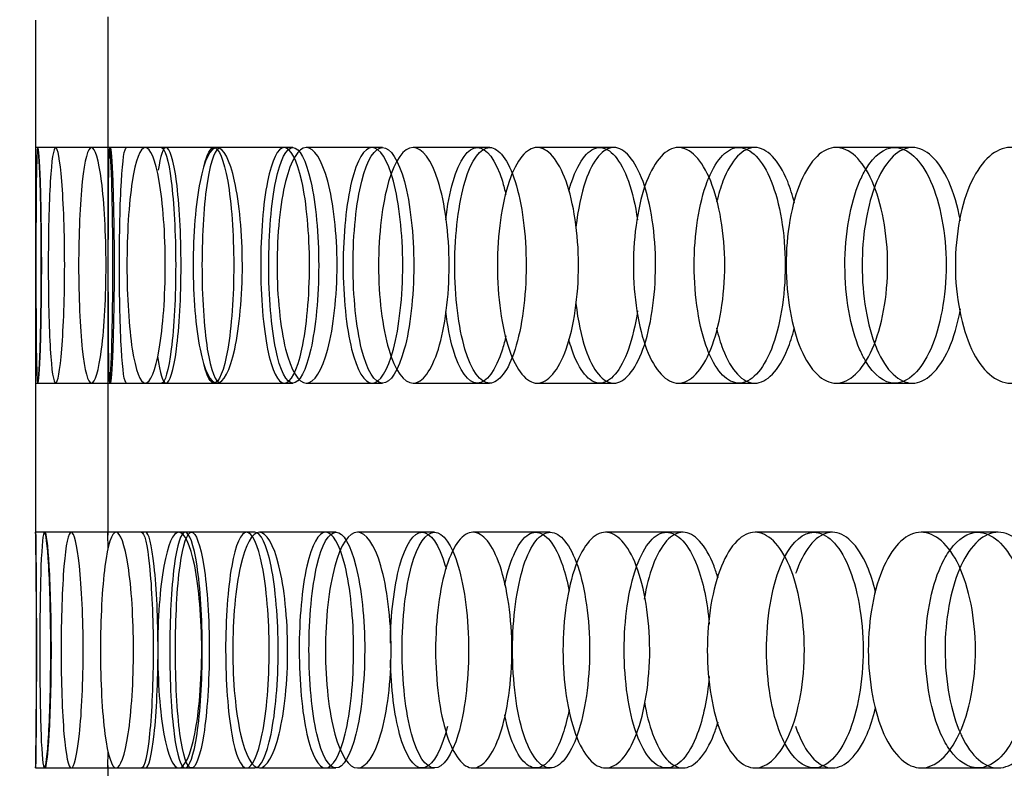
# Model space of a CAD drawing. Units: millimetres. Extents: x 0 to 354, y 0 to 204.
# Drawn here: x 312 to 313, y 134 to 136 of the extents above; entities that cross this region are included whole.
import ezdxf
from ezdxf import colors
from ezdxf.entities.mleader import LeaderData, LeaderLine
from ezdxf.lldxf.tags import DXFTag
from ezdxf.math import Vec2, Vec3

# ---------------------------------------------------------------- set-up
doc = ezdxf.new("R2010")
doc.units = ezdxf.units.MM
doc.layers.add('C-23G-CHAPA_CUBO', color=7, linetype='Continuous')
doc.layers.add('Predeterminado', color=7, linetype='Continuous')
tags = doc.linetypes.add('DOT2', pattern=[3.175, 0, -3.175]).pattern_tags.tags
tags[6:7] = [DXFTag(74, 4), DXFTag(75, 0), DXFTag(340, '0'), DXFTag(46, 0.0), DXFTag(50, 0.0), DXFTag(44, 0.0), DXFTag(45, 0.0)]
tags[4:5] = [DXFTag(74, 4), DXFTag(75, 0), DXFTag(340, '0'), DXFTag(46, 0.0), DXFTag(50, 0.0), DXFTag(44, 0.0), DXFTag(45, 0.0)]

# ---------------------------------------------------------------- blocks, each defined once
blk = doc.blocks.new('_DOT')
at = {"color": 0}
blk.add_line((0, 0), (-1, 0), dxfattribs=at)
at = {"color": 0, "const_width": 0.333}
blk.add_lwpolyline([(-0.1665, 0, 1), (0.1665, 0, 1)], format="xyb", close=True, dxfattribs=at)
blk = doc.blocks.new('SE3')
at = {"layer": 'C-23G-CHAPA_CUBO', "color": 7, "linetype": 'DOT2'}
for p, q in [((311.7962, 135.688), (311.7962, 134.7182)), ((311.6987, 135.4437), (311.6612, 135.4437)), ((311.7658, 135.4437), (311.6987, 135.4437)), ((311.8664, 135.4437), (311.7658, 135.4437)), ((311.9949, 135.4437), (311.8664, 135.4437)), ((312.0004, 135.4437), (311.9949, 135.4437)), ((312.1264, 135.4437), (312.0004, 135.4437)), ((312.1423, 135.4437), (312.1264, 135.4437)), ((312.2907, 135.4437), (312.1675, 135.4437)), ((312.3101, 135.4437), (312.2907, 135.4437)), ((312.4875, 135.4437), (312.3673, 135.4437)), ((312.5104, 135.4437), (312.4875, 135.4437)), ((312.7163, 135.4437), (312.5994, 135.4437)), ((312.7426, 135.4437), (312.7163, 135.4437)), ((312.9767, 135.4437), (312.8634, 135.4437)), ((313.0064, 135.4437), (312.9767, 135.4437)), ((313.2682, 135.4437), (313.1586, 135.4437)), ((313.3011, 135.4437), (313.2682, 135.4437)), ((311.6612, 135.0027), (311.6986, 135.0027)), ((311.6986, 135.0027), (311.7657, 135.0027)), ((311.7657, 135.0027), (311.8663, 135.0027)), ((311.8663, 135.0027), (311.9948, 135.0027)), ((311.9948, 135.0027), (312.0003, 135.0027)), ((312.0003, 135.0027), (312.1263, 135.0027)), ((312.1263, 135.0027), (312.1422, 135.0027)), ((312.1674, 135.0027), (312.2906, 135.0027)), ((312.2906, 135.0027), (312.31, 135.0027)), ((312.3672, 135.0027), (312.4874, 135.0027)), ((312.4874, 135.0027), (312.5103, 135.0027)), ((312.5994, 135.0027), (312.7162, 135.0027)), ((312.7162, 135.0027), (312.7425, 135.0027)), ((312.8633, 135.0027), (312.9767, 135.0027)), ((312.9767, 135.0027), (313.0063, 135.0027)), ((313.1585, 135.0027), (313.2681, 135.0027)), ((313.2681, 135.0027), (313.301, 135.0027)), ((311.6777, 134.7237), (311.6612, 134.7237)), ((311.728, 134.7237), (311.6777, 134.7237)), ((311.8119, 134.7237), (311.728, 134.7237)), ((311.9292, 134.7237), (311.8119, 134.7237)), ((312.0558, 134.7237), (311.9292, 134.7237)), ((312.0714, 134.7237), (312.0558, 134.7237)), ((312.2036, 134.7237), (312.0798, 134.7237)), ((312.223, 134.7237), (312.2036, 134.7237)), ((312.3841, 134.7237), (312.2633, 134.7237)), ((312.4072, 134.7237), (312.3841, 134.7237)), ((312.5968, 134.7237), (312.4793, 134.7237)), ((312.6236, 134.7237), (312.5968, 134.7237)), ((312.8413, 134.7237), (312.7273, 134.7237)), ((312.8719, 134.7237), (312.8413, 134.7237)), ((313.1172, 134.7237), (313.007, 134.7237)), ((313.1513, 134.7237), (313.1172, 134.7237)), ((313.4238, 134.7237), (313.3176, 134.7237)), ((313.4615, 134.7237), (313.4238, 134.7237)), ((311.6612, 134.2827), (311.6777, 134.2827)), ((311.6777, 134.2827), (311.7279, 134.2827)), ((311.7279, 134.2827), (311.8118, 134.2827)), ((311.7962, 134.2871), (311.7962, 133.3173)), ((311.8118, 134.2827), (311.9291, 134.2827)), ((311.9291, 134.2827), (312.0558, 134.2827)), ((312.0558, 134.2827), (312.0713, 134.2827)), ((312.0797, 134.2827), (312.2036, 134.2827)), ((312.2036, 134.2827), (312.2229, 134.2827)), ((312.2632, 134.2827), (312.384, 134.2827)), ((312.384, 134.2827), (312.4071, 134.2827)), ((312.4792, 134.2827), (312.5967, 134.2827)), ((312.5967, 134.2827), (312.6236, 134.2827)), ((312.7273, 134.2827), (312.8413, 134.2827)), ((312.8413, 134.2827), (312.8718, 134.2827)), ((313.0069, 134.2827), (313.1171, 134.2827)), ((313.1171, 134.2827), (313.1513, 134.2827)), ((313.3175, 134.2827), (313.4238, 134.2827)), ((313.4238, 134.2827), (313.4614, 134.2827))]:
    blk.add_line(p, q, dxfattribs=at)
at = {"layer": 'C-23G-CHAPA_CUBO', "color": 7, "linetype": 'Continuous'}
blk.add_line((311.6612, 135.6821), (311.6612, 134.7203), dxfattribs=at)
at = {"layer": 'C-23G-CHAPA_CUBO', "color": 7, "linetype": 'DOT2'}
for start, end in [(1.07565, 1.24017), (358.75982, 358.9262)]:
    blk.add_arc((301.6108, 134.5032), 10.1878, start, end, dxfattribs=at)
at = {"layer": 'C-23G-CHAPA_CUBO', "color": 7, "linetype": 'Continuous'}
for points, knots in [([(311.6652, 135.0027), (311.6639, 135.0027), (311.663, 135.0258), (311.6619, 135.1066), (311.6617, 135.1646), (311.6617, 135.281), (311.6619, 135.3388), (311.663, 135.4207), (311.6639, 135.4436), (311.6665, 135.4439), (311.6682, 135.4208), (311.6709, 135.3403), (311.6718, 135.2825), (311.6718, 135.1651), (311.6709, 135.1072), (311.6682, 135.026), (311.6665, 135.0027), (311.6652, 135.0027)], [0, 0, 0, 0, 0.125, 0.125, 0.25, 0.25, 0.375, 0.375, 0.5, 0.5, 0.625, 0.625, 0.75, 0.75, 0.875, 0.875, 1, 1, 1, 1]), ([(311.6986, 135.0027), (311.6946, 135.0027), (311.691, 135.0258), (311.6861, 135.1066), (311.6848, 135.1646), (311.6848, 135.281), (311.6861, 135.3388), (311.691, 135.4207), (311.6946, 135.4436), (311.7025, 135.4439), (311.7069, 135.4208), (311.7134, 135.3403), (311.7155, 135.2825), (311.7155, 135.1651), (311.7134, 135.1072), (311.7069, 135.026), (311.7026, 135.0027), (311.6986, 135.0027)], [0, 0, 0, 0, 0.125, 0.125, 0.25, 0.25, 0.375, 0.375, 0.5, 0.5, 0.625, 0.625, 0.75, 0.75, 0.875, 0.875, 1, 1, 1, 1]), ([(311.7657, 135.0027), (311.759, 135.0027), (311.7528, 135.0258), (311.7441, 135.1066), (311.7416, 135.1646), (311.7416, 135.281), (311.744, 135.3388), (311.7528, 135.4207), (311.759, 135.4436), (311.7722, 135.4439), (311.7792, 135.4208), (311.7896, 135.3403), (311.7928, 135.2825), (311.7929, 135.1651), (311.7897, 135.1072), (311.7793, 135.026), (311.7724, 135.0027), (311.7657, 135.0027)], [0, 0, 0, 0, 0.125, 0.125, 0.25, 0.25, 0.375, 0.375, 0.5, 0.5, 0.625, 0.625, 0.75, 0.75, 0.875, 0.875, 1, 1, 1, 1]), ([(311.8663, 135.0027), (311.857, 135.0027), (311.8482, 135.0258), (311.8356, 135.1066), (311.832, 135.1646), (311.8319, 135.281), (311.8355, 135.3388), (311.8481, 135.4207), (311.857, 135.4436), (311.8755, 135.4439), (311.8852, 135.4208), (311.8993, 135.3403), (311.9037, 135.2825), (311.9037, 135.1651), (311.8994, 135.1072), (311.8853, 135.026), (311.8757, 135.0027), (311.8663, 135.0027)], [0, 0, 0, 0, 0.125, 0.125, 0.25, 0.25, 0.375, 0.375, 0.5, 0.5, 0.625, 0.625, 0.75, 0.75, 0.875, 0.875, 1, 1, 1, 1]), ([(312.0003, 135.0027), (311.9883, 135.0027), (311.9769, 135.0258), (311.9606, 135.1066), (311.9558, 135.1646), (311.9558, 135.281), (311.9604, 135.3388), (311.9769, 135.4207), (311.9884, 135.4436), (312.0121, 135.4439), (312.0244, 135.4208), (312.0423, 135.3403), (312.0478, 135.2825), (312.0479, 135.1651), (312.0424, 135.1072), (312.0245, 135.026), (312.0124, 135.0027), (312.0003, 135.0027)], [0, 0, 0, 0, 0.125, 0.125, 0.25, 0.25, 0.375, 0.375, 0.5, 0.5, 0.625, 0.625, 0.75, 0.75, 0.875, 0.875, 1, 1, 1, 1]), ([(312.1674, 135.0027), (312.1528, 135.0027), (312.1388, 135.0258), (312.1187, 135.1066), (312.1128, 135.1646), (312.1127, 135.281), (312.1185, 135.3388), (312.1388, 135.4207), (312.1528, 135.4436), (312.1817, 135.4439), (312.1966, 135.4208), (312.2182, 135.3403), (312.2249, 135.2825), (312.225, 135.1651), (312.2184, 135.1072), (312.1968, 135.026), (312.1821, 135.0027), (312.1674, 135.0027)], [0, 0, 0, 0, 0.125, 0.125, 0.25, 0.25, 0.375, 0.375, 0.5, 0.5, 0.625, 0.625, 0.75, 0.75, 0.875, 0.875, 1, 1, 1, 1]), ([(312.3672, 135.0027), (312.35, 135.0027), (312.3335, 135.0258), (312.3097, 135.1066), (312.3026, 135.1646), (312.3026, 135.281), (312.3094, 135.3388), (312.3334, 135.4207), (312.35, 135.4436), (312.3841, 135.4439), (312.4016, 135.4208), (312.4268, 135.3403), (312.4346, 135.2825), (312.4347, 135.1651), (312.427, 135.1072), (312.4018, 135.026), (312.3845, 135.0027), (312.3672, 135.0027)], [0, 0, 0, 0, 0.125, 0.125, 0.25, 0.25, 0.375, 0.375, 0.5, 0.5, 0.625, 0.625, 0.75, 0.75, 0.875, 0.875, 1, 1, 1, 1]), ([(312.5994, 135.0027), (312.5796, 135.0027), (312.5605, 135.0258), (312.533, 135.1066), (312.5249, 135.1646), (312.5248, 135.281), (312.5328, 135.3388), (312.5605, 135.4207), (312.5796, 135.4436), (312.6187, 135.4439), (312.6387, 135.4208), (312.6676, 135.3403), (312.6765, 135.2825), (312.6766, 135.1651), (312.6679, 135.1072), (312.639, 135.026), (312.6191, 135.0027), (312.5994, 135.0027)], [0, 0, 0, 0, 0.125, 0.125, 0.25, 0.25, 0.375, 0.375, 0.5, 0.5, 0.625, 0.625, 0.75, 0.75, 0.875, 0.875, 1, 1, 1, 1]), ([(312.8633, 135.0027), (312.841, 135.0027), (312.8195, 135.0258), (312.7884, 135.1066), (312.7792, 135.1646), (312.7791, 135.281), (312.7881, 135.3388), (312.8194, 135.4207), (312.841, 135.4436), (312.8851, 135.4439), (312.9076, 135.4208), (312.9401, 135.3403), (312.95, 135.2825), (312.9502, 135.1651), (312.9403, 135.1072), (312.9079, 135.026), (312.8856, 135.0027), (312.8633, 135.0027)], [0, 0, 0, 0, 0.125, 0.125, 0.25, 0.25, 0.375, 0.375, 0.5, 0.5, 0.625, 0.625, 0.75, 0.75, 0.875, 0.875, 1, 1, 1, 1]), ([(313.1585, 135.0027), (313.1337, 135.0027), (313.1098, 135.0258), (313.0752, 135.1066), (313.0649, 135.1646), (313.0648, 135.281), (313.0748, 135.3388), (313.1097, 135.4207), (313.1338, 135.4436), (313.1827, 135.4439), (313.2077, 135.4208), (313.2437, 135.3403), (313.2547, 135.2825), (313.2548, 135.1651), (313.244, 135.1072), (313.208, 135.026), (313.1833, 135.0027), (313.1585, 135.0027)], [0, 0, 0, 0, 0.125, 0.125, 0.25, 0.25, 0.375, 0.375, 0.5, 0.5, 0.625, 0.625, 0.75, 0.75, 0.875, 0.875, 1, 1, 1, 1]), ([(313.4844, 135.0027), (313.4572, 135.0027), (313.4309, 135.0258), (313.3928, 135.1066), (313.3814, 135.1646), (313.3813, 135.281), (313.3924, 135.3388), (313.4308, 135.4207), (313.4573, 135.4436), (313.511, 135.4439), (313.5383, 135.4208), (313.5777, 135.3403), (313.5898, 135.2825), (313.5899, 135.1651), (313.578, 135.1072), (313.5387, 135.026), (313.5116, 135.0027), (313.4844, 135.0027)], [0, 0, 0, 0, 0.125, 0.125, 0.25, 0.25, 0.375, 0.375, 0.5, 0.5, 0.625, 0.625, 0.75, 0.75, 0.875, 0.875, 1, 1, 1, 1]), ([(313.2134, 135.0442), (313.2095, 135.0508), (313.2058, 135.0582), (313.1851, 135.1065), (313.1749, 135.1645), (313.1748, 135.281), (313.1848, 135.3388), (313.2058, 135.3882), (313.2096, 135.3959), (313.2137, 135.4028)], [0.1002225, 0.1002225, 0.1002225, 0.1002225, 0.125, 0.125, 0.25, 0.25, 0.375, 0.375, 0.4007941, 0.4007941, 0.4007941, 0.4007941]), ([(312.9199, 135.0603), (312.9191, 135.0622), (312.9183, 135.0642), (312.9021, 135.1065), (312.8929, 135.1645), (312.8928, 135.281), (312.9018, 135.3388), (312.9182, 135.3819), (312.919, 135.3839), (312.9198, 135.3859)], [0.1188348, 0.1188348, 0.1188348, 0.1188348, 0.125, 0.125, 0.25, 0.25, 0.375, 0.375, 0.3813625, 0.3813625, 0.3813625, 0.3813625]), ([(313.2297, 135.3675), (313.2154, 135.3283), (313.2071, 135.2765), (313.2069, 135.1667), (313.2166, 135.1103), (313.2331, 135.07)], [0.6379485, 0.6379485, 0.6379485, 0.6379485, 0.75, 0.75, 0.8715463, 0.8715463, 0.8715463, 0.8715463]), ([(311.6612, 134.7235), (311.6612, 134.7213), (311.6615, 134.6988), (311.6623, 134.6206), (311.6626, 134.5627), (311.6626, 134.4451), (311.6623, 134.3869), (311.6615, 134.3058), (311.6611, 134.2827), (311.6612, 134.2827)], [0.50677, 0.50677, 0.50677, 0.50677, 0.625, 0.625, 0.75, 0.75, 0.875, 0.875, 1, 1, 1, 1]), ([(311.6777, 134.2827), (311.675, 134.2827), (311.6727, 134.3056), (311.6698, 134.3863), (311.669, 134.4443), (311.669, 134.5611), (311.6697, 134.619), (311.6727, 134.7009), (311.675, 134.7236), (311.6803, 134.7239), (311.6833, 134.701), (311.6879, 134.6206), (311.6895, 134.5627), (311.6895, 134.4451), (311.688, 134.3869), (311.6833, 134.3058), (311.6803, 134.2827), (311.6777, 134.2827)], [0, 0, 0, 0, 0.125, 0.125, 0.25, 0.25, 0.375, 0.375, 0.5, 0.5, 0.625, 0.625, 0.75, 0.75, 0.875, 0.875, 1, 1, 1, 1]), ([(311.7279, 134.2827), (311.7225, 134.2827), (311.7176, 134.3056), (311.7108, 134.3863), (311.7089, 134.4443), (311.7088, 134.5611), (311.7107, 134.619), (311.7176, 134.7009), (311.7225, 134.7236), (311.7331, 134.7239), (311.7388, 134.701), (311.7473, 134.6206), (311.7501, 134.5627), (311.7501, 134.4451), (311.7474, 134.3869), (311.7389, 134.3058), (311.7333, 134.2827), (311.7279, 134.2827)], [0, 0, 0, 0, 0.125, 0.125, 0.25, 0.25, 0.375, 0.375, 0.5, 0.5, 0.625, 0.625, 0.75, 0.75, 0.875, 0.875, 1, 1, 1, 1]), ([(311.8118, 134.2827), (311.8037, 134.2827), (311.7962, 134.3056), (311.7855, 134.3863), (311.7824, 134.4443), (311.7824, 134.5611), (311.7854, 134.619), (311.7962, 134.7009), (311.8037, 134.7236), (311.8196, 134.7239), (311.828, 134.701), (311.8403, 134.6206), (311.8442, 134.5627), (311.8443, 134.4451), (311.8404, 134.3869), (311.8281, 134.3058), (311.8198, 134.2827), (311.8118, 134.2827)], [0, 0, 0, 0, 0.125, 0.125, 0.25, 0.25, 0.375, 0.375, 0.5, 0.5, 0.625, 0.625, 0.75, 0.75, 0.875, 0.875, 1, 1, 1, 1]), ([(311.9291, 134.2827), (311.9184, 134.2827), (311.9083, 134.3056), (311.8937, 134.3863), (311.8895, 134.4443), (311.8894, 134.5611), (311.8936, 134.619), (311.9082, 134.7009), (311.9184, 134.7236), (311.9396, 134.7239), (311.9506, 134.701), (311.9667, 134.6206), (311.9718, 134.5627), (311.9718, 134.4451), (311.9669, 134.3869), (311.9508, 134.3058), (311.9398, 134.2827), (311.9291, 134.2827)], [0, 0, 0, 0, 0.125, 0.125, 0.25, 0.25, 0.375, 0.375, 0.5, 0.5, 0.625, 0.625, 0.75, 0.75, 0.875, 0.875, 1, 1, 1, 1]), ([(312.0797, 134.2827), (312.0663, 134.2827), (312.0536, 134.3056), (312.0353, 134.3863), (312.0298, 134.4443), (312.0298, 134.5611), (312.0351, 134.619), (312.0535, 134.7009), (312.0664, 134.7236), (312.0928, 134.7239), (312.1064, 134.701), (312.1263, 134.6206), (312.1325, 134.5627), (312.1326, 134.4451), (312.1265, 134.3869), (312.1066, 134.3058), (312.0931, 134.2827), (312.0797, 134.2827)], [0, 0, 0, 0, 0.125, 0.125, 0.25, 0.25, 0.375, 0.375, 0.5, 0.5, 0.625, 0.625, 0.75, 0.75, 0.875, 0.875, 1, 1, 1, 1]), ([(312.2632, 134.2827), (312.2472, 134.2827), (312.2319, 134.3056), (312.2098, 134.3863), (312.2032, 134.4443), (312.2032, 134.5611), (312.2096, 134.619), (312.2318, 134.7009), (312.2472, 134.7236), (312.2788, 134.7239), (312.295, 134.701), (312.3186, 134.6206), (312.326, 134.5627), (312.3261, 134.4451), (312.3189, 134.3869), (312.2953, 134.3058), (312.2792, 134.2827), (312.2632, 134.2827)], [0, 0, 0, 0, 0.125, 0.125, 0.25, 0.25, 0.375, 0.375, 0.5, 0.5, 0.625, 0.625, 0.75, 0.75, 0.875, 0.875, 1, 1, 1, 1]), ([(312.4792, 134.2827), (312.4606, 134.2827), (312.4428, 134.3056), (312.4169, 134.3863), (312.4093, 134.4443), (312.4092, 134.5611), (312.4167, 134.619), (312.4427, 134.7009), (312.4606, 134.7236), (312.4973, 134.7239), (312.5161, 134.701), (312.5434, 134.6206), (312.5519, 134.5627), (312.552, 134.4451), (312.5437, 134.3869), (312.5164, 134.3058), (312.4977, 134.2827), (312.4792, 134.2827)], [0, 0, 0, 0, 0.125, 0.125, 0.25, 0.25, 0.375, 0.375, 0.5, 0.5, 0.625, 0.625, 0.75, 0.75, 0.875, 0.875, 1, 1, 1, 1]), ([(312.7273, 134.2827), (312.7062, 134.2827), (312.6858, 134.3056), (312.6563, 134.3863), (312.6475, 134.4443), (312.6474, 134.5611), (312.656, 134.619), (312.6857, 134.7009), (312.7062, 134.7236), (312.7479, 134.7239), (312.7692, 134.701), (312.8001, 134.6206), (312.8097, 134.5627), (312.8098, 134.4451), (312.8004, 134.3869), (312.7695, 134.3058), (312.7484, 134.2827), (312.7273, 134.2827)], [0, 0, 0, 0, 0.125, 0.125, 0.25, 0.25, 0.375, 0.375, 0.5, 0.5, 0.625, 0.625, 0.75, 0.75, 0.875, 0.875, 1, 1, 1, 1]), ([(313.0069, 134.2827), (312.9833, 134.2827), (312.9605, 134.3056), (312.9274, 134.3863), (312.9175, 134.4443), (312.9174, 134.5611), (312.9271, 134.619), (312.9604, 134.7009), (312.9833, 134.7236), (313.03, 134.7239), (313.0538, 134.701), (313.0882, 134.6206), (313.0989, 134.5627), (313.099, 134.4451), (313.0886, 134.3869), (313.0541, 134.3058), (313.0305, 134.2827), (313.0069, 134.2827)], [0, 0, 0, 0, 0.125, 0.125, 0.25, 0.25, 0.375, 0.375, 0.5, 0.5, 0.625, 0.625, 0.75, 0.75, 0.875, 0.875, 1, 1, 1, 1]), ([(313.3175, 134.2827), (313.2915, 134.2827), (313.2662, 134.3056), (313.2296, 134.3863), (313.2187, 134.4443), (313.2185, 134.5611), (313.2292, 134.619), (313.2661, 134.7009), (313.2915, 134.7236), (313.343, 134.7239), (313.3692, 134.701), (313.4072, 134.6206), (313.4189, 134.5627), (313.419, 134.4451), (313.4075, 134.3869), (313.3696, 134.3058), (313.3436, 134.2827), (313.3175, 134.2827)], [0, 0, 0, 0, 0.125, 0.125, 0.25, 0.25, 0.375, 0.375, 0.5, 0.5, 0.625, 0.625, 0.75, 0.75, 0.875, 0.875, 1, 1, 1, 1]), ([(313.0619, 134.3298), (313.0593, 134.3348), (313.0568, 134.3402), (313.038, 134.3862), (313.0282, 134.4443), (313.0281, 134.5611), (313.0377, 134.6191), (313.0567, 134.6661), (313.0594, 134.6718), (313.0621, 134.6771)], [0.1072335, 0.1072335, 0.1072335, 0.1072335, 0.125, 0.125, 0.25, 0.25, 0.375, 0.375, 0.3937656, 0.3937656, 0.3937656, 0.3937656]), ([(313.3714, 134.3161), (313.3653, 134.3246), (313.3596, 134.3346), (313.3362, 134.3862), (313.3253, 134.4443), (313.3252, 134.5611), (313.3358, 134.6191), (313.3594, 134.6716), (313.3652, 134.6818), (313.3714, 134.6904)], [0.0898051, 0.0898051, 0.0898051, 0.0898051, 0.125, 0.125, 0.25, 0.25, 0.375, 0.375, 0.4105576, 0.4105576, 0.4105576, 0.4105576]), ([(312.7845, 134.3483), (312.7704, 134.3885), (312.762, 134.4454), (312.7619, 134.5599), (312.77, 134.6167), (312.7843, 134.6574)], [0.1273917, 0.1273917, 0.1273917, 0.1273917, 0.25, 0.25, 0.3723951, 0.3723951, 0.3723951, 0.3723951]), ([(313.389, 134.6548), (313.3722, 134.6149), (313.3622, 134.5599), (313.3621, 134.4451), (313.373, 134.3869), (313.392, 134.3449), (313.3927, 134.3434), (313.3933, 134.342)], [0.6311473, 0.6311473, 0.6311473, 0.6311473, 0.75, 0.75, 0.875, 0.875, 0.8795689, 0.8795689, 0.8795689, 0.8795689])]:
    blk.add_open_spline(points, degree=3, knots=knots, dxfattribs=at)
at = {"layer": 'C-23G-CHAPA_CUBO', "color": 7, "linetype": 'DOT2'}
for points, knots in [([(311.6656, 135.0027), (311.667, 135.0027), (311.6687, 135.0258), (311.6715, 135.1066), (311.6725, 135.1646), (311.6725, 135.281), (311.6715, 135.3388), (311.6687, 135.4207), (311.667, 135.4436), (311.6656, 135.4437), (311.6656, 135.4437), (311.6656, 135.4437)], [0, 0, 0, 0, 0.125, 0.125, 0.25, 0.25, 0.375, 0.375, 0.5, 0.5, 0.5002755, 0.5002755, 0.5002755, 0.5002755]), ([(311.7995, 135.0027), (311.7983, 135.0027), (311.7975, 135.0258), (311.7966, 135.1065), (311.7965, 135.1645), (311.7965, 135.281), (311.7966, 135.3388), (311.7975, 135.4207), (311.7983, 135.4436), (311.8007, 135.4439), (311.8023, 135.4208), (311.8048, 135.3403), (311.8057, 135.2826), (311.8057, 135.1651), (311.8048, 135.1071), (311.8023, 135.026), (311.8007, 135.0027), (311.7995, 135.0027)], [0, 0, 0, 0, 0.125, 0.125, 0.25, 0.25, 0.375, 0.375, 0.5, 0.5, 0.625, 0.625, 0.75, 0.75, 0.875, 0.875, 1, 1, 1, 1]), ([(311.8013, 135.0027), (311.8028, 135.0027), (311.8046, 135.0258), (311.8076, 135.1065), (311.8086, 135.1645), (311.8086, 135.281), (311.8076, 135.3388), (311.8046, 135.4207), (311.8028, 135.4436), (311.8013, 135.4437), (311.8013, 135.4437), (311.8013, 135.4437)], [0, 0, 0, 0, 0.125, 0.125, 0.25, 0.25, 0.375, 0.375, 0.5, 0.5, 0.500282, 0.500282, 0.500282, 0.500282]), ([(311.8312, 135.0027), (311.8273, 135.0027), (311.8239, 135.0258), (311.8191, 135.1065), (311.8179, 135.1645), (311.8178, 135.281), (311.8191, 135.3388), (311.8239, 135.4207), (311.8273, 135.4436), (311.8312, 135.4437), (311.8312, 135.4437), (311.8312, 135.4437)], [0, 0, 0, 0, 0.125, 0.125, 0.25, 0.25, 0.375, 0.375, 0.5, 0.5, 0.500282, 0.500282, 0.500282, 0.500282]), ([(311.9053, 135.0027), (311.9121, 135.0027), (311.9192, 135.0258), (311.9299, 135.1065), (311.9332, 135.1645), (311.9332, 135.281), (311.93, 135.3388), (311.9192, 135.4207), (311.9121, 135.4436), (311.8998, 135.4438), (311.8945, 135.4285), (311.8903, 135.401)], [0, 0, 0, 0, 0.125, 0.125, 0.25, 0.25, 0.375, 0.375, 0.5, 0.5, 0.6020009, 0.6020009, 0.6020009, 0.6020009]), ([(311.8963, 135.4437), (311.9028, 135.4438), (311.9097, 135.4207), (311.9199, 135.3403), (311.9231, 135.2826), (311.9231, 135.1651), (311.92, 135.1071), (311.9098, 135.026), (311.9029, 135.0027), (311.8964, 135.0027)], [0.500282, 0.500282, 0.500282, 0.500282, 0.625, 0.625, 0.75, 0.75, 0.875, 0.875, 1, 1, 1, 1]), ([(312.0073, 135.4437), (311.9979, 135.4438), (311.9888, 135.4207), (311.976, 135.3403), (311.9723, 135.2826), (311.9723, 135.1651), (311.9759, 135.1071), (311.9887, 135.026), (311.9977, 135.0027), (312.0072, 135.0027)], [0.500282, 0.500282, 0.500282, 0.500282, 0.625, 0.625, 0.75, 0.75, 0.875, 0.875, 1, 1, 1, 1]), ([(311.9763, 135.4098), (311.9817, 135.4317), (311.9881, 135.4436), (312.0038, 135.4439), (312.0134, 135.4208), (312.0274, 135.3403), (312.0317, 135.2826), (312.0318, 135.1651), (312.0275, 135.1071), (312.0135, 135.026), (312.004, 135.0027), (311.9948, 135.0027)], [0.4099612, 0.4099612, 0.4099612, 0.4099612, 0.5, 0.5, 0.625, 0.625, 0.75, 0.75, 0.875, 0.875, 1, 1, 1, 1]), ([(312.1263, 135.0027), (312.1144, 135.0027), (312.1031, 135.0258), (312.0869, 135.1065), (312.0822, 135.1645), (312.0821, 135.281), (312.0867, 135.3388), (312.103, 135.4207), (312.1144, 135.4436), (312.1379, 135.4439), (312.1501, 135.4208), (312.1679, 135.3403), (312.1734, 135.2826), (312.1734, 135.1651), (312.168, 135.1071), (312.1503, 135.026), (312.1382, 135.0027), (312.1263, 135.0027)], [0, 0, 0, 0, 0.125, 0.125, 0.25, 0.25, 0.375, 0.375, 0.5, 0.5, 0.625, 0.625, 0.75, 0.75, 0.875, 0.875, 1, 1, 1, 1]), ([(312.1422, 135.0027), (312.1544, 135.0027), (312.1667, 135.0258), (312.1849, 135.1065), (312.1906, 135.1645), (312.1906, 135.281), (312.1851, 135.3388), (312.1668, 135.4207), (312.1544, 135.4436), (312.1303, 135.4439), (312.1186, 135.4208), (312.1021, 135.3403), (312.0972, 135.2826), (312.0971, 135.1651), (312.1019, 135.1071), (312.1184, 135.026), (312.1301, 135.0027), (312.1422, 135.0027)], [0, 0, 0, 0, 0.125, 0.125, 0.25, 0.25, 0.375, 0.375, 0.5, 0.5, 0.625, 0.625, 0.75, 0.75, 0.875, 0.875, 1, 1, 1, 1]), ([(312.2906, 135.0027), (312.2761, 135.0027), (312.2622, 135.0258), (312.2423, 135.1065), (312.2364, 135.1645), (312.2363, 135.281), (312.2421, 135.3388), (312.2622, 135.4207), (312.2761, 135.4436), (312.3048, 135.4439), (312.3196, 135.4208), (312.3411, 135.3403), (312.3477, 135.2826), (312.3478, 135.1651), (312.3413, 135.1071), (312.3198, 135.026), (312.3051, 135.0027), (312.2906, 135.0027)], [0, 0, 0, 0, 0.125, 0.125, 0.25, 0.25, 0.375, 0.375, 0.5, 0.5, 0.625, 0.625, 0.75, 0.75, 0.875, 0.875, 1, 1, 1, 1]), ([(312.31, 135.0027), (312.3249, 135.0027), (312.3397, 135.0258), (312.3617, 135.1065), (312.3684, 135.1645), (312.3685, 135.281), (312.3619, 135.3388), (312.3398, 135.4207), (312.3248, 135.4436), (312.2956, 135.4439), (312.2812, 135.4208), (312.2609, 135.3403), (312.2549, 135.2826), (312.2549, 135.1651), (312.2608, 135.1071), (312.281, 135.026), (312.2952, 135.0027), (312.31, 135.0027)], [0, 0, 0, 0, 0.125, 0.125, 0.25, 0.25, 0.375, 0.375, 0.5, 0.5, 0.625, 0.625, 0.75, 0.75, 0.875, 0.875, 1, 1, 1, 1]), ([(312.4281, 135.3084), (312.4313, 135.335), (312.436, 135.3595), (312.4538, 135.4207), (312.4703, 135.4436), (312.5041, 135.4439), (312.5215, 135.4208), (312.5365, 135.3728), (312.5387, 135.3644), (312.5408, 135.3555)], [0.3129781, 0.3129781, 0.3129781, 0.3129781, 0.375, 0.375, 0.5, 0.5, 0.625, 0.625, 0.6490149, 0.6490149, 0.6490149, 0.6490149]), ([(312.5103, 135.0027), (312.5277, 135.0027), (312.5451, 135.0258), (312.5707, 135.1065), (312.5786, 135.1645), (312.5787, 135.281), (312.571, 135.3388), (312.5451, 135.4207), (312.5276, 135.4436), (312.4933, 135.4439), (312.4763, 135.4208), (312.4524, 135.3403), (312.4452, 135.2826), (312.4451, 135.1651), (312.4522, 135.1071), (312.4761, 135.026), (312.4929, 135.0027), (312.5103, 135.0027)], [0, 0, 0, 0, 0.125, 0.125, 0.25, 0.25, 0.375, 0.375, 0.5, 0.5, 0.625, 0.625, 0.75, 0.75, 0.875, 0.875, 1, 1, 1, 1]), ([(312.6584, 135.3619), (312.6601, 135.3682), (312.6619, 135.3741), (312.6776, 135.4207), (312.6966, 135.4436), (312.7355, 135.4439), (312.7554, 135.4208), (312.7771, 135.3602), (312.7829, 135.3354), (312.7869, 135.3082)], [0.3577533, 0.3577533, 0.3577533, 0.3577533, 0.375, 0.375, 0.5, 0.5, 0.625, 0.625, 0.6882044, 0.6882044, 0.6882044, 0.6882044]), ([(312.7425, 135.0027), (312.7625, 135.0027), (312.7824, 135.0258), (312.8117, 135.1065), (312.8206, 135.1645), (312.8207, 135.281), (312.812, 135.3388), (312.7824, 135.4207), (312.7624, 135.4436), (312.723, 135.4439), (312.7035, 135.4208), (312.6816, 135.3569), (312.6754, 135.3272), (312.6717, 135.2949)], [0, 0, 0, 0, 0.125, 0.125, 0.25, 0.25, 0.375, 0.375, 0.5, 0.5, 0.625, 0.625, 0.6984253, 0.6984253, 0.6984253, 0.6984253]), ([(312.9198, 135.3859), (312.9352, 135.423), (312.9556, 135.4436), (312.9984, 135.4439), (313.0208, 135.4208), (313.0531, 135.3403), (313.0631, 135.2826), (313.0632, 135.1651), (313.0534, 135.1071), (313.0211, 135.026), (312.9989, 135.0027), (312.9767, 135.0027)], [0.3813625, 0.3813625, 0.3813625, 0.3813625, 0.5, 0.5, 0.625, 0.625, 0.75, 0.75, 0.875, 0.875, 1, 1, 1, 1]), ([(313.0805, 135.3399), (313.0769, 135.3544), (313.0726, 135.3678), (313.0512, 135.4207), (313.0287, 135.4436), (312.9843, 135.4439), (312.9623, 135.4208), (312.9422, 135.369), (312.9383, 135.356), (312.9349, 135.342)], [0.3383918, 0.3383918, 0.3383918, 0.3383918, 0.375, 0.375, 0.5, 0.5, 0.625, 0.625, 0.6608726, 0.6608726, 0.6608726, 0.6608726]), ([(313.2137, 135.4028), (313.2295, 135.4292), (313.2485, 135.4436), (313.2923, 135.4439), (313.3171, 135.4208), (313.353, 135.3403), (313.364, 135.2826), (313.3641, 135.1651), (313.3533, 135.1071), (313.3174, 135.026), (313.2928, 135.0027), (313.2681, 135.0027)], [0.4007941, 0.4007941, 0.4007941, 0.4007941, 0.5, 0.5, 0.625, 0.625, 0.75, 0.75, 0.875, 0.875, 1, 1, 1, 1]), ([(313.3907, 135.3071), (313.3857, 135.3342), (313.3784, 135.3592), (313.3508, 135.4207), (313.3259, 135.4436), (313.2766, 135.4439), (313.2522, 135.4208), (313.233, 135.3764), (313.2313, 135.372), (313.2297, 135.3675)], [0.3120084, 0.3120084, 0.3120084, 0.3120084, 0.375, 0.375, 0.5, 0.5, 0.625, 0.625, 0.6379485, 0.6379485, 0.6379485, 0.6379485]), ([(312.4874, 135.0027), (312.4703, 135.0027), (312.4538, 135.0258), (312.4362, 135.0862), (312.4315, 135.1105), (312.4283, 135.137)], [0, 0, 0, 0, 0.125, 0.125, 0.1869143, 0.1869143, 0.1869143, 0.1869143]), ([(312.6717, 135.1517), (312.6754, 135.1196), (312.6815, 135.0901), (312.7033, 135.026), (312.7226, 135.0027), (312.7425, 135.0027)], [0.802346, 0.802346, 0.802346, 0.802346, 0.875, 0.875, 1, 1, 1, 1]), ([(312.787, 135.1383), (312.783, 135.1114), (312.7772, 135.0868), (312.7557, 135.026), (312.7359, 135.0027), (312.7162, 135.0027)], [0.8125548, 0.8125548, 0.8125548, 0.8125548, 0.875, 0.875, 1, 1, 1, 1]), ([(313.301, 135.0027), (313.326, 135.0027), (313.3507, 135.0258), (313.3785, 135.0874), (313.3861, 135.1134), (313.3911, 135.1418)], [0, 0, 0, 0, 0.125, 0.125, 0.1906261, 0.1906261, 0.1906261, 0.1906261]), ([(312.9347, 135.1054), (312.938, 135.0913), (312.942, 135.0782), (312.962, 135.026), (312.9838, 135.0027), (313.0063, 135.0027)], [0.839155, 0.839155, 0.839155, 0.839155, 0.875, 0.875, 1, 1, 1, 1]), ([(313.0063, 135.0027), (313.0287, 135.0027), (313.0511, 135.0258), (313.0723, 135.0778), (313.0765, 135.0908), (313.08, 135.1049)], [0, 0, 0, 0, 0.125, 0.125, 0.160906, 0.160906, 0.160906, 0.160906]), ([(312.5408, 135.0912), (312.5388, 135.0824), (312.5367, 135.0742), (312.5217, 135.026), (312.5045, 135.0027), (312.4874, 135.0027)], [0.8515234, 0.8515234, 0.8515234, 0.8515234, 0.875, 0.875, 1, 1, 1, 1]), ([(312.7162, 135.0027), (312.6966, 135.0027), (312.6776, 135.0258), (312.662, 135.0718), (312.6602, 135.0779), (312.6585, 135.0842)], [0, 0, 0, 0, 0.125, 0.125, 0.1426119, 0.1426119, 0.1426119, 0.1426119]), ([(313.2331, 135.07), (313.2336, 135.0688), (313.234, 135.0677), (313.2519, 135.026), (313.2761, 135.0027), (313.301, 135.0027)], [0.8715463, 0.8715463, 0.8715463, 0.8715463, 0.875, 0.875, 1, 1, 1, 1]), ([(311.6612, 134.2827), (311.6612, 134.2827), (311.6616, 134.3056), (311.6625, 134.3863), (311.6629, 134.4443), (311.6629, 134.5611), (311.6625, 134.619), (311.6616, 134.7009), (311.6612, 134.7236), (311.6612, 134.7237), (311.6612, 134.7237), (311.6612, 134.7235)], [0, 0, 0, 0, 0.125, 0.125, 0.25, 0.25, 0.375, 0.375, 0.5, 0.5, 0.50677, 0.50677, 0.50677, 0.50677]), ([(311.6785, 134.2827), (311.6812, 134.2827), (311.6842, 134.3056), (311.689, 134.3863), (311.6906, 134.4443), (311.6906, 134.5611), (311.689, 134.619), (311.6843, 134.7009), (311.6812, 134.7236), (311.6785, 134.7237), (311.6785, 134.7237), (311.6785, 134.7237)], [0, 0, 0, 0, 0.125, 0.125, 0.25, 0.25, 0.375, 0.375, 0.5, 0.5, 0.5003197, 0.5003197, 0.5003197, 0.5003197]), ([(311.8593, 134.7237), (311.8644, 134.7238), (311.87, 134.7009), (311.8783, 134.6206), (311.881, 134.5627), (311.881, 134.4451), (311.8784, 134.3869), (311.8701, 134.3058), (311.8645, 134.2827), (311.8593, 134.2827)], [0.5003272, 0.5003272, 0.5003272, 0.5003272, 0.625, 0.625, 0.75, 0.75, 0.875, 0.875, 1, 1, 1, 1]), ([(311.8671, 134.2827), (311.8726, 134.2827), (311.8785, 134.3056), (311.8873, 134.3862), (311.8901, 134.4443), (311.8901, 134.5611), (311.8874, 134.6191), (311.8785, 134.7009), (311.8726, 134.7235), (311.8671, 134.7237), (311.8671, 134.7237), (311.8671, 134.7237)], [0, 0, 0, 0, 0.125, 0.125, 0.25, 0.25, 0.375, 0.375, 0.5, 0.5, 0.5003272, 0.5003272, 0.5003272, 0.5003272]), ([(311.9409, 134.2827), (311.933, 134.2827), (311.9256, 134.3056), (311.9151, 134.3862), (311.912, 134.4443), (311.912, 134.5611), (311.915, 134.6191), (311.9256, 134.7009), (311.933, 134.7235), (311.9487, 134.7239), (311.9569, 134.701), (311.9691, 134.6206), (311.9729, 134.5627), (311.973, 134.4451), (311.9692, 134.3869), (311.957, 134.3058), (311.9489, 134.2827), (311.9409, 134.2827)], [0, 0, 0, 0, 0.125, 0.125, 0.25, 0.25, 0.375, 0.375, 0.5, 0.5, 0.625, 0.625, 0.75, 0.75, 0.875, 0.875, 1, 1, 1, 1]), ([(311.9526, 134.2827), (311.9608, 134.2827), (311.9693, 134.3056), (311.9819, 134.3862), (311.9859, 134.4443), (311.9859, 134.5611), (311.9821, 134.6191), (311.9693, 134.7009), (311.9608, 134.7235), (311.9445, 134.7239), (311.9367, 134.701), (311.9258, 134.6206), (311.9226, 134.5627), (311.9225, 134.4451), (311.9257, 134.3869), (311.9366, 134.3058), (311.9444, 134.2827), (311.9526, 134.2827)], [0, 0, 0, 0, 0.125, 0.125, 0.25, 0.25, 0.375, 0.375, 0.5, 0.5, 0.625, 0.625, 0.75, 0.75, 0.875, 0.875, 1, 1, 1, 1]), ([(312.0558, 134.2827), (312.0452, 134.2827), (312.0352, 134.3056), (312.0208, 134.3862), (312.0166, 134.4443), (312.0165, 134.5611), (312.0206, 134.6191), (312.0351, 134.7009), (312.0452, 134.7235), (312.0661, 134.7239), (312.077, 134.701), (312.093, 134.6206), (312.098, 134.5627), (312.098, 134.4451), (312.0931, 134.3869), (312.0772, 134.3058), (312.0664, 134.2827), (312.0558, 134.2827)], [0, 0, 0, 0, 0.125, 0.125, 0.25, 0.25, 0.375, 0.375, 0.5, 0.5, 0.625, 0.625, 0.75, 0.75, 0.875, 0.875, 1, 1, 1, 1]), ([(312.0713, 134.2827), (312.0822, 134.2827), (312.0932, 134.3056), (312.1097, 134.3862), (312.1148, 134.4443), (312.1149, 134.5611), (312.1099, 134.6191), (312.0933, 134.7009), (312.0822, 134.7235), (312.0714, 134.7237), (312.0713, 134.7237), (312.0713, 134.7237)], [0, 0, 0, 0, 0.125, 0.125, 0.25, 0.25, 0.375, 0.375, 0.5, 0.5, 0.5003272, 0.5003272, 0.5003272, 0.5003272]), ([(312.2036, 134.2827), (312.1903, 134.2827), (312.1777, 134.3056), (312.1595, 134.3862), (312.1542, 134.4443), (312.1541, 134.5611), (312.1593, 134.6191), (312.1776, 134.7009), (312.1903, 134.7235), (312.2165, 134.7239), (312.23, 134.701), (312.2498, 134.6206), (312.2559, 134.5627), (312.256, 134.4451), (312.2499, 134.3869), (312.2302, 134.3058), (312.2168, 134.2827), (312.2036, 134.2827)], [0, 0, 0, 0, 0.125, 0.125, 0.25, 0.25, 0.375, 0.375, 0.5, 0.5, 0.625, 0.625, 0.75, 0.75, 0.875, 0.875, 1, 1, 1, 1]), ([(312.2229, 134.2827), (312.2364, 134.2827), (312.2501, 134.3056), (312.2703, 134.3862), (312.2766, 134.4443), (312.2767, 134.5611), (312.2706, 134.6191), (312.2501, 134.7009), (312.2364, 134.7235), (312.2097, 134.7239), (312.1965, 134.701), (312.178, 134.6206), (312.1725, 134.5627), (312.1724, 134.4451), (312.1778, 134.3869), (312.1964, 134.3058), (312.2093, 134.2827), (312.2229, 134.2827)], [0, 0, 0, 0, 0.125, 0.125, 0.25, 0.25, 0.375, 0.375, 0.5, 0.5, 0.625, 0.625, 0.75, 0.75, 0.875, 0.875, 1, 1, 1, 1]), ([(312.3246, 134.5162), (312.3254, 134.5699), (312.3316, 134.6222), (312.3529, 134.7009), (312.3682, 134.7235), (312.3995, 134.7239), (312.4156, 134.701), (312.4279, 134.6591), (312.4283, 134.6574), (312.4288, 134.6556)], [0.2596681, 0.2596681, 0.2596681, 0.2596681, 0.375, 0.375, 0.5, 0.5, 0.625, 0.625, 0.6302895, 0.6302895, 0.6302895, 0.6302895]), ([(312.4071, 134.2827), (312.4233, 134.2827), (312.4395, 134.3056), (312.4635, 134.3862), (312.4709, 134.4443), (312.471, 134.5611), (312.4637, 134.6191), (312.4395, 134.7009), (312.4233, 134.7235), (312.3913, 134.7239), (312.3756, 134.701), (312.3533, 134.6206), (312.3467, 134.5627), (312.3466, 134.4451), (312.3531, 134.3869), (312.3754, 134.3058), (312.3909, 134.2827), (312.4071, 134.2827)], [0, 0, 0, 0, 0.125, 0.125, 0.25, 0.25, 0.375, 0.375, 0.5, 0.5, 0.625, 0.625, 0.75, 0.75, 0.875, 0.875, 1, 1, 1, 1]), ([(312.5386, 134.6249), (312.5412, 134.6376), (312.5442, 134.6494), (312.5605, 134.7009), (312.5783, 134.7235), (312.6147, 134.7239), (312.6334, 134.701), (312.6517, 134.6469), (312.6558, 134.6309), (312.6591, 134.6134)], [0.3425476, 0.3425476, 0.3425476, 0.3425476, 0.375, 0.375, 0.5, 0.5, 0.625, 0.625, 0.6682955, 0.6682955, 0.6682955, 0.6682955]), ([(312.6236, 134.2827), (312.6423, 134.2827), (312.661, 134.3056), (312.6887, 134.3862), (312.6972, 134.4443), (312.6973, 134.5611), (312.689, 134.6191), (312.6611, 134.7009), (312.6423, 134.7235), (312.6052, 134.7239), (312.5869, 134.701), (312.561, 134.6206), (312.5532, 134.5627), (312.5531, 134.4451), (312.5607, 134.3869), (312.5867, 134.3058), (312.6048, 134.2827), (312.6236, 134.2827)], [0, 0, 0, 0, 0.125, 0.125, 0.25, 0.25, 0.375, 0.375, 0.5, 0.5, 0.625, 0.625, 0.75, 0.75, 0.875, 0.875, 1, 1, 1, 1]), ([(312.7843, 134.6574), (312.7846, 134.6583), (312.7849, 134.6591), (312.8, 134.7009), (312.8203, 134.7235), (312.8618, 134.7239), (312.883, 134.701), (312.9095, 134.6317), (312.9176, 134.5933), (312.9212, 134.552)], [0.3723951, 0.3723951, 0.3723951, 0.3723951, 0.375, 0.375, 0.5, 0.5, 0.625, 0.625, 0.7155055, 0.7155055, 0.7155055, 0.7155055]), ([(312.9376, 134.6379), (312.9353, 134.6457), (312.9328, 134.6531), (312.9144, 134.7009), (312.893, 134.7235), (312.851, 134.7239), (312.8302, 134.701), (312.8088, 134.6431), (312.8034, 134.6219), (312.7994, 134.5988)], [0.353922, 0.353922, 0.353922, 0.353922, 0.375, 0.375, 0.5, 0.5, 0.625, 0.625, 0.6801111, 0.6801111, 0.6801111, 0.6801111]), ([(313.0621, 134.6771), (313.0777, 134.7072), (313.0971, 134.7236), (313.1401, 134.7239), (313.1638, 134.701), (313.1981, 134.6206), (313.2087, 134.5627), (313.2089, 134.4451), (313.1984, 134.3869), (313.1641, 134.3058), (313.1406, 134.2827), (313.1171, 134.2827)], [0.3937656, 0.3937656, 0.3937656, 0.3937656, 0.5, 0.5, 0.625, 0.625, 0.75, 0.75, 0.875, 0.875, 1, 1, 1, 1]), ([(313.2321, 134.6112), (313.2279, 134.6291), (313.2226, 134.6456), (313.1988, 134.7009), (313.175, 134.7235), (313.128, 134.7239), (313.1047, 134.701), (313.0862, 134.6562), (313.0844, 134.6514), (313.0826, 134.6463)], [0.331053, 0.331053, 0.331053, 0.331053, 0.375, 0.375, 0.5, 0.5, 0.625, 0.625, 0.6393503, 0.6393503, 0.6393503, 0.6393503]), ([(313.3714, 134.6904), (313.387, 134.712), (313.4051, 134.7236), (313.4491, 134.7239), (313.4752, 134.701), (313.5131, 134.6206), (313.5247, 134.5627), (313.5249, 134.4451), (313.5134, 134.3869), (313.4756, 134.3058), (313.4497, 134.2827), (313.4238, 134.2827)], [0.4105576, 0.4105576, 0.4105576, 0.4105576, 0.5, 0.5, 0.625, 0.625, 0.75, 0.75, 0.875, 0.875, 1, 1, 1, 1]), ([(313.4614, 134.2827), (313.4876, 134.2827), (313.5137, 134.3056), (313.5521, 134.3862), (313.5638, 134.4443), (313.564, 134.5611), (313.5525, 134.6191), (313.5138, 134.7009), (313.4876, 134.7235), (313.4358, 134.7239), (313.41, 134.701), (313.3907, 134.6588), (313.3899, 134.6568), (313.389, 134.6548)], [0, 0, 0, 0, 0.125, 0.125, 0.25, 0.25, 0.375, 0.375, 0.5, 0.5, 0.625, 0.625, 0.6311473, 0.6311473, 0.6311473, 0.6311473]), ([(312.384, 134.2827), (312.3681, 134.2827), (312.353, 134.3056), (312.3322, 134.382), (312.3259, 134.4323), (312.3247, 134.4842)], [0, 0, 0, 0, 0.125, 0.125, 0.2368061, 0.2368061, 0.2368061, 0.2368061]), ([(312.9212, 134.4537), (312.9175, 134.4131), (312.9096, 134.3753), (312.8833, 134.3058), (312.8623, 134.2827), (312.8413, 134.2827)], [0.7859321, 0.7859321, 0.7859321, 0.7859321, 0.875, 0.875, 1, 1, 1, 1]), ([(312.7997, 134.4061), (312.8036, 134.3839), (312.8088, 134.3635), (312.8299, 134.3058), (312.8505, 134.2827), (312.8718, 134.2827)], [0.8220257, 0.8220257, 0.8220257, 0.8220257, 0.875, 0.875, 1, 1, 1, 1]), ([(312.5967, 134.2827), (312.5783, 134.2827), (312.5605, 134.3056), (312.5442, 134.3568), (312.5412, 134.369), (312.5385, 134.3821)], [0, 0, 0, 0, 0.125, 0.125, 0.1586968, 0.1586968, 0.1586968, 0.1586968]), ([(312.6588, 134.3916), (312.6556, 134.375), (312.6517, 134.3597), (312.6337, 134.3058), (312.6152, 134.2827), (312.5967, 134.2827)], [0.833814, 0.833814, 0.833814, 0.833814, 0.875, 0.875, 1, 1, 1, 1]), ([(313.1513, 134.2827), (313.175, 134.2827), (313.1987, 134.3056), (313.2222, 134.3599), (313.2274, 134.376), (313.2317, 134.3935)], [0, 0, 0, 0, 0.125, 0.125, 0.1683286, 0.1683286, 0.1683286, 0.1683286]), ([(312.8718, 134.2827), (312.8931, 134.2827), (312.9143, 134.3056), (312.9327, 134.353), (312.9353, 134.3607), (312.9377, 134.3688)], [0, 0, 0, 0, 0.125, 0.125, 0.147034, 0.147034, 0.147034, 0.147034]), ([(312.4313, 134.3603), (312.4301, 134.3555), (312.4289, 134.3508), (312.4159, 134.3058), (312.3999, 134.2827), (312.384, 134.2827)], [0.8612741, 0.8612741, 0.8612741, 0.8612741, 0.875, 0.875, 1, 1, 1, 1]), ([(312.8413, 134.2827), (312.8203, 134.2827), (312.8, 134.3056), (312.7851, 134.3467), (312.7848, 134.3475), (312.7845, 134.3483)], [0, 0, 0, 0, 0.125, 0.125, 0.1273917, 0.1273917, 0.1273917, 0.1273917]), ([(313.0824, 134.3608), (313.0841, 134.3558), (313.0859, 134.3509), (313.1044, 134.3058), (313.1275, 134.2827), (313.1513, 134.2827)], [0.8608731, 0.8608731, 0.8608731, 0.8608731, 0.875, 0.875, 1, 1, 1, 1])]:
    blk.add_open_spline(points, degree=3, knots=knots, dxfattribs=at)
for points in [[(311.8892, 135.0529), (311.8935, 135.0208), (311.8992, 135.0027), (311.9053, 135.0027)], [(312.9767, 135.0027), (312.9556, 135.0027), (312.9352, 135.0236), (312.9199, 135.0603)], [(313.2681, 135.0027), (313.2484, 135.0027), (313.2291, 135.0175), (313.2134, 135.0442)], [(311.9948, 135.0027), (311.9881, 135.0027), (311.9817, 135.0148), (311.9763, 135.0367)], [(313.1171, 134.2827), (313.097, 134.2827), (313.0774, 134.2996), (313.0619, 134.3298)], [(313.3933, 134.342), (313.4115, 134.3042), (313.4361, 134.2827), (313.4614, 134.2827)], [(313.4238, 134.2827), (313.4051, 134.2827), (313.3869, 134.2945), (313.3714, 134.3161)]]:
    blk.add_open_spline(points, degree=3, dxfattribs=at)

msp = doc.modelspace()

# ---------------------------------------------------------------- block references
at = {"layer": 'Predeterminado'}
msp.add_blockref('SE3', (0, 0), dxfattribs=at)

# ---------------------------------------------------------------- leaders
at = {"layer": 'Predeterminado', "color": 7, "linetype": 'Continuous'}
ml = msp.add_multileader_mtext('Standard', dxfattribs=at)
ml.set_content('{\\pxsm0.9;\\fArial|b0||i0||c0|p34;\\W1.;C-23G\\P}', color=256)
ml.set_leader_properties()
ml.set_arrow_properties(name='DOT')
ml.build(insert=Vec2(0, 0))
ml.multileader.update_dxf_attribs({"leader_type": 0, "dogleg_length": 0, "arrow_head_size": 3.125})
ctx = ml.context
ctx.base_point, ctx.char_height, ctx.arrow_head_size = Vec3(318.6971, 182.7374), 3.125, 3.125
notes = []
notes.append((ctx, [(0, (0, 0, 0), (0, 0), (1, 0), 1, [])]))
ctx.mtext.insert = Vec3(320.6971, 184.2999)
for ctx, leaders in notes:
    for number, flags, end, landing, length, lines in leaders:
        leader = LeaderData()
        leader.index, (leader.has_last_leader_line, leader.has_dogleg_vector, leader.attachment_direction) = number, flags
        leader.last_leader_point, leader.dogleg_vector, leader.dogleg_length = Vec3(end), Vec3(landing), length
        for number, points, colour, breaks in lines:
            line = LeaderLine()
            line.index, line.vertices, line.color, line.breaks = number, Vec3.list(points), colors.encode_raw_color(colour), breaks
            leader.lines.append(line)
        ctx.leaders.append(leader)

doc.saveas('drawing.dxf')
